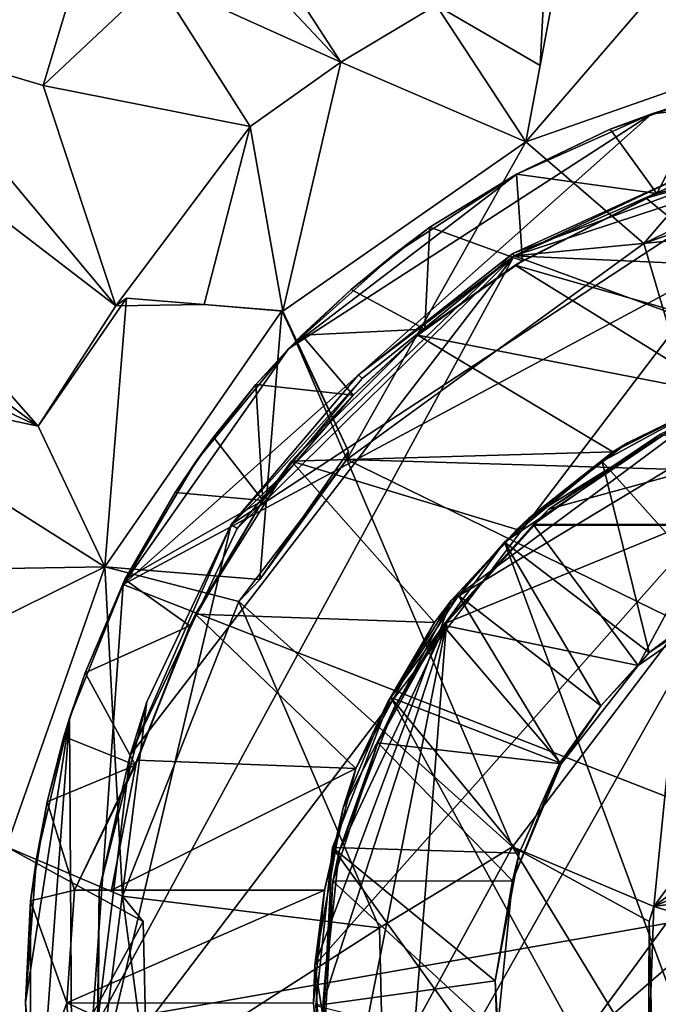
# Model space of a CAD drawing. Units: inches. Extents: x -3.16 to 3.16, y -3.16 to 3.16.
# Drawn here: x -0.67 to -0.22, y 0 to 0.69 of the extents above; entities that cross this region are included whole.
import ezdxf

# ---------------------------------------------------------------- set-up
doc = ezdxf.new("R2010")
doc.units = ezdxf.units.IN
doc.layers.get('0').update_dxf_attribs({"true_color": 0xc2ced6})

msp = doc.modelspace()

# ---------------------------------------------------------------- linework, layer by layer
for points in [[(-0.4403, 0.65895), (-0.5949, 0.8234), (-0.70222, 1.06196), (-0.4403, 0.65895)], [(-0.4403, 0.65895), (-0.70222, 1.06196), (-0.37359, 0.69894), (-0.4403, 0.65895)], [(-0.59488, 0.82335), (-0.64896, 0.64268), (-0.75331, 0.67387), (-0.59488, 0.82335)], [(-0.56971, 0.71741), (-0.64896, 0.64268), (-0.59488, 0.82335), (-0.56971, 0.71741)], [(-0.56971, 0.71741), (-0.5949, 0.8234), (-0.4403, 0.65895), (-0.56971, 0.71741)], [(-0.6526, 0.40398), (-1.05846, 0.7044), (-0.99644, 0.79406), (-0.6526, 0.40398)], [(-0.99644, 0.79406), (-0.59818, 0.48821), (-0.6526, 0.40398), (-0.99644, 0.79406)], [(-0.59818, 0.48821), (-0.99644, 0.79406), (-0.75331, 0.67387), (-0.59818, 0.48821)], [(-0.18759, 0.74651), (-0.3107, 0.60314), (-0.29053, 0.71037), (-0.18759, 0.74651)], [(-0.3107, 0.60314), (-0.18759, 0.74651), (-0.10482, 0.67548), (-0.3107, 0.60314)], [(-0.30062, 0.65676), (-0.37359, 0.69894), (-0.29729, 0.72), (-0.30062, 0.65676)], [(-0.29053, 0.71037), (-0.30062, 0.65676), (-0.29729, 0.72), (-0.29053, 0.71037)], [(-0.64896, 0.64268), (-0.64896, 0.64268), (-0.56971, 0.71741), (-0.64896, 0.64268)], [(-0.56971, 0.71741), (-0.56971, 0.71741), (-0.64896, 0.64268), (-0.56971, 0.71741)], [(-0.56971, 0.71741), (-0.50382, 0.61389), (-0.64896, 0.64268), (-0.56971, 0.71741)], [(-0.4403, 0.65895), (-0.50382, 0.61389), (-0.56971, 0.71741), (-0.4403, 0.65895)], [(-1.05846, 0.7044), (-0.6526, 0.40398), (-0.87834, 0.51021), (-1.05846, 0.7044)], [(-0.3107, 0.60314), (-0.30062, 0.65676), (-0.29053, 0.71037), (-0.3107, 0.60314)], [(-0.37359, 0.69894), (-0.3107, 0.60314), (-0.4403, 0.65895), (-0.37359, 0.69894)], [(-0.3107, 0.60314), (-0.37359, 0.69894), (-0.30062, 0.65676), (-0.3107, 0.60314)], [(-0.64896, 0.64268), (-0.75331, 0.67387), (-0.75331, 0.67387), (-0.64896, 0.64268)], [(-0.75331, 0.67387), (-0.64896, 0.64268), (-0.64896, 0.64268), (-0.75331, 0.67387)], [(-0.64896, 0.64268), (-0.59818, 0.48821), (-0.75331, 0.67387), (-0.64896, 0.64268)], [(-0.10482, 0.67548), (-0.22786, 0.53207), (-0.3107, 0.60314), (-0.10482, 0.67548)], [(-0.22786, 0.53207), (-0.10482, 0.67548), (-0.12487, 0.5682), (-0.22786, 0.53207)], [(-0.59295, 0.29305), (0.08479, 0.65596), (0.63462, -0.18636), (-0.59295, 0.29305)], [(0.08479, 0.65596), (-0.59295, 0.29305), (-0.22225, 0.62296), (0.08479, 0.65596)], [(-0.4403, 0.65895), (-0.48091, 0.48459), (-0.50382, 0.61389), (-0.4403, 0.65895)], [(-0.48091, 0.48459), (-0.4403, 0.65895), (-0.3107, 0.60314), (-0.48091, 0.48459)], [(-0.3107, 0.60314), (-0.30062, 0.65676), (-0.3107, 0.60314), (-0.3107, 0.60314)], [(-0.22225, 0.62296), (-0.12206, 0.65006), (0.08479, 0.65596), (-0.22225, 0.62296)], [(-0.12206, 0.65006), (-0.22225, 0.62296), (-0.18331, 0.63551), (-0.12206, 0.65006)], [(-0.59818, 0.48821), (-0.64896, 0.64268), (-0.50382, 0.61389), (-0.59818, 0.48821)], [(-0.22225, 0.62296), (-0.25143, 0.6122), (-0.18331, 0.63551), (-0.22225, 0.62296)], [(-0.21887, 0.56694), (-0.18331, 0.63551), (-0.25143, 0.6122), (-0.21887, 0.56694)], [(-0.21887, 0.56694), (-0.09619, 0.60014), (-0.18331, 0.63551), (-0.21887, 0.56694)], [(-0.59295, 0.29305), (-0.47713, 0.45807), (-0.22225, 0.62296), (-0.59295, 0.29305)], [(-0.22225, 0.62296), (-0.47713, 0.45807), (-0.31697, 0.58052), (-0.22225, 0.62296)], [(-0.25143, 0.6122), (-0.22225, 0.62296), (-0.31697, 0.58052), (-0.25143, 0.6122)], [(-0.50382, 0.61389), (-0.53619, 0.48927), (-0.59818, 0.48821), (-0.50382, 0.61389)], [(-0.53619, 0.48927), (-0.50382, 0.61389), (-0.48091, 0.48459), (-0.53619, 0.48927)], [(-0.19358, 0.57872), (-0.31885, 0.52334), (-0.06005, 0.60828), (-0.19358, 0.57872)], [(-0.31885, 0.52334), (0.20982, 0.5741), (-0.06005, 0.60828), (-0.31885, 0.52334)], [(-0.31697, 0.58052), (-0.3171, 0.58045), (-0.25143, 0.6122), (-0.31697, 0.58052)], [(-0.21887, 0.56694), (-0.25143, 0.6122), (-0.3171, 0.58045), (-0.21887, 0.56694)], [(-0.03293, -0.61402), (-0.61077, -0.06029), (-0.10577, 0.60456), (-0.03293, -0.61402)], [(-0.61077, -0.06029), (-0.51729, 0.33508), (-0.10577, 0.60456), (-0.61077, -0.06029)], [(-0.51729, 0.33508), (-0.31985, 0.52499), (-0.10577, 0.60456), (-0.51729, 0.33508)], [(-0.43618, 0.38045), (-0.48091, 0.48459), (-0.3107, 0.60314), (-0.43618, 0.38045)], [(-0.3107, 0.60314), (-0.22786, 0.53207), (-0.43618, 0.38045), (-0.3107, 0.60314)], [(-0.10577, 0.60456), (-0.31985, 0.52499), (-0.19469, 0.58204), (-0.10577, 0.60456)], [(-0.3107, 0.60314), (-0.22786, 0.53207), (-0.22786, 0.53207), (-0.3107, 0.60314)], [(-0.22786, 0.53207), (-0.3107, 0.60314), (-0.3107, 0.60314), (-0.22786, 0.53207)], [(-0.21887, 0.56694), (-0.22627, 0.56364), (-0.09418, 0.60103), (-0.21887, 0.56694)], [(-0.22627, 0.56364), (-0.08927, 0.45103), (-0.09418, 0.60103), (-0.22627, 0.56364)], [(-0.09418, 0.60103), (-0.09619, 0.60014), (-0.21887, 0.56694), (-0.09418, 0.60103)], [(-0.18094, 0.37294), (-0.22786, 0.53207), (-0.11243, 0.58777), (-0.18094, 0.37294)], [(-0.12487, 0.5682), (-0.11243, 0.58777), (-0.22786, 0.53207), (-0.12487, 0.5682)], [(-0.31697, 0.58052), (-0.47713, 0.45807), (-0.40174, 0.52543), (-0.31697, 0.58052)], [(-0.31697, 0.58052), (-0.40174, 0.52543), (-0.37787, 0.54332), (-0.31697, 0.58052)], [(-0.37787, 0.54332), (-0.3171, 0.58045), (-0.31697, 0.58052), (-0.37787, 0.54332)], [(-0.313, 0.51987), (-0.3171, 0.58045), (-0.37787, 0.54332), (-0.313, 0.51987)], [(-0.19469, 0.58204), (-0.31985, 0.52499), (-0.31885, 0.52334), (-0.19469, 0.58204)], [(-0.31885, 0.52334), (-0.19358, 0.57872), (-0.19469, 0.58204), (-0.31885, 0.52334)], [(-0.313, 0.51987), (-0.21887, 0.56694), (-0.3171, 0.58045), (-0.313, 0.51987)], [(-0.31885, 0.52334), (0.36528, 0.49248), (0.20982, 0.5741), (-0.31885, 0.52334)], [(-0.22627, 0.56364), (-0.21887, 0.56694), (-0.313, 0.51987), (-0.22627, 0.56364)], [(-0.22786, 0.53207), (-0.22786, 0.53207), (-0.12487, 0.5682), (-0.22786, 0.53207)], [(-0.313, 0.51987), (-0.31802, 0.51672), (-0.22627, 0.56364), (-0.313, 0.51987)], [(-0.08927, 0.45103), (-0.22627, 0.56364), (-0.31802, 0.51672), (-0.08927, 0.45103)], [(-0.43322, 0.4998), (-0.37787, 0.54332), (-0.40174, 0.52543), (-0.43322, 0.4998)], [(-0.38153, 0.47198), (-0.37787, 0.54332), (-0.43322, 0.4998), (-0.38153, 0.47198)], [(-0.38153, 0.47198), (-0.313, 0.51987), (-0.37787, 0.54332), (-0.38153, 0.47198)], [(-0.22786, 0.53207), (-0.18094, 0.37294), (-0.43618, 0.38045), (-0.22786, 0.53207)], [(-0.42795, 0.43993), (-0.31985, 0.52499), (-0.51729, 0.33508), (-0.42795, 0.43993)], [(-0.43322, 0.4998), (-0.40174, 0.52543), (-0.47713, 0.45807), (-0.43322, 0.4998)], [(-0.31885, 0.52334), (-0.31985, 0.52499), (-0.42795, 0.43993), (-0.31885, 0.52334)], [(0.58196, 0.19466), (-0.31885, 0.52334), (-0.61107, -0.01442), (0.58196, 0.19466)], [(-0.61107, -0.01442), (-0.31885, 0.52334), (-0.58815, 0.17325), (-0.61107, -0.01442)], [(-0.51301, 0.33231), (-0.58815, 0.17325), (-0.31885, 0.52334), (-0.51301, 0.33231)], [(-0.42551, 0.43742), (-0.51301, 0.33231), (-0.31885, 0.52334), (-0.42551, 0.43742)], [(-0.42795, 0.43993), (-0.42551, 0.43742), (-0.31885, 0.52334), (-0.42795, 0.43993)], [(-0.31802, 0.51672), (-0.313, 0.51987), (-0.38153, 0.47198), (-0.31802, 0.51672)], [(-0.31885, 0.52334), (0.58196, 0.19466), (0.36528, 0.49248), (-0.31885, 0.52334)], [(-0.38153, 0.47198), (-0.38646, 0.46764), (-0.31802, 0.51672), (-0.38153, 0.47198)], [(-0.1707, 0.42571), (-0.31802, 0.51672), (-0.38646, 0.46764), (-0.1707, 0.42571)], [(-0.31802, 0.51672), (-0.1707, 0.42571), (-0.08927, 0.45103), (-0.31802, 0.51672)], [(-0.8166, 0.43878), (-0.87834, 0.51021), (-0.6526, 0.40398), (-0.8166, 0.43878)], [(-0.47713, 0.45807), (-0.46776, 0.46762), (-0.43322, 0.4998), (-0.47713, 0.45807)], [(-0.38153, 0.47198), (-0.43322, 0.4998), (-0.46776, 0.46762), (-0.38153, 0.47198)], [(-0.59818, 0.48821), (-0.59055, 0.49368), (-0.65259, 0.40393), (-0.59818, 0.48821)], [(-0.59055, 0.49368), (-0.60588, 0.30532), (-0.65259, 0.40393), (-0.59055, 0.49368)], [(-0.60588, 0.30532), (-0.59055, 0.49368), (-0.48182, 0.48485), (-0.60588, 0.30532)], [(-0.59055, 0.49368), (-0.59818, 0.48821), (-0.53619, 0.48927), (-0.59055, 0.49368)], [(-0.53619, 0.48927), (-0.48182, 0.48485), (-0.59055, 0.49368), (-0.53619, 0.48927)], [(-0.65259, 0.40393), (-0.6526, 0.40398), (-0.59818, 0.48821), (-0.65259, 0.40393)], [(-0.48182, 0.48485), (-0.49708, 0.29652), (-0.60588, 0.30532), (-0.48182, 0.48485)], [(-0.53619, 0.48927), (-0.48091, 0.48459), (-0.48182, 0.48485), (-0.53619, 0.48927)], [(-0.49708, 0.29652), (-0.48182, 0.48485), (-0.435, 0.38627), (-0.49708, 0.29652)], [(-0.435, 0.38627), (-0.48182, 0.48485), (-0.48091, 0.48459), (-0.435, 0.38627)], [(-0.48091, 0.48459), (-0.43618, 0.38045), (-0.435, 0.38627), (-0.48091, 0.48459)], [(-0.46776, 0.46762), (-0.43167, 0.42575), (-0.38153, 0.47198), (-0.46776, 0.46762)], [(-0.43167, 0.42575), (-0.38646, 0.46764), (-0.38153, 0.47198), (-0.43167, 0.42575)], [(-0.49992, 0.43307), (-0.46776, 0.46762), (-0.47713, 0.45807), (-0.49992, 0.43307)], [(-0.43167, 0.42575), (-0.46776, 0.46762), (-0.49992, 0.43307), (-0.43167, 0.42575)], [(-0.43167, 0.42575), (-0.47488, 0.37949), (-0.38646, 0.46764), (-0.43167, 0.42575)], [(-0.24976, 0.38593), (-0.38646, 0.46764), (-0.47488, 0.37949), (-0.24976, 0.38593)], [(-0.38646, 0.46764), (-0.24976, 0.38593), (-0.1707, 0.42571), (-0.38646, 0.46764)], [(-0.54136, 0.38), (-0.47713, 0.45807), (-0.59295, 0.29305), (-0.54136, 0.38)], [(-0.49992, 0.43307), (-0.47713, 0.45807), (-0.54136, 0.38), (-0.49992, 0.43307)], [(-0.08001, 0.45248), (-0.36291, 0.28183), (-0.45858, 0.02616), (-0.08001, 0.45248)], [(-0.45858, 0.02616), (-0.42838, -0.16391), (-0.08001, 0.45248), (-0.45858, 0.02616)], [(0.22203, 0.40134), (-0.08001, 0.45248), (-0.42838, -0.16391), (0.22203, 0.40134)], [(-0.36291, 0.28183), (-0.08001, 0.45248), (-0.16771, 0.4269), (-0.36291, 0.28183)], [(0.07452, 0.44658), (-0.36629, 0.26612), (-0.40341, -0.20555), (0.07452, 0.44658)], [(0.07452, 0.44658), (-0.40341, -0.20555), (0.21549, -0.39819), (0.07452, 0.44658)], [(0.07452, 0.44658), (-0.29464, 0.3457), (-0.36629, 0.26612), (0.07452, 0.44658)], [(-0.29464, 0.3457), (0.07452, 0.44658), (-0.20555, 0.40341), (-0.29464, 0.3457)], [(-0.8166, 0.43878), (-0.6526, 0.40398), (-0.60588, 0.30532), (-0.8166, 0.43878)], [(-0.60588, 0.30532), (-0.73219, 0.30328), (-0.8166, 0.43878), (-0.60588, 0.30532)], [(-0.42551, 0.43742), (-0.42795, 0.43993), (-0.51729, 0.33508), (-0.42551, 0.43742)], [(-0.51729, 0.33508), (-0.51301, 0.33231), (-0.42551, 0.43742), (-0.51729, 0.33508)], [(-0.54136, 0.38), (-0.52954, 0.39631), (-0.49992, 0.43307), (-0.54136, 0.38)], [(-0.49513, 0.35186), (-0.49992, 0.43307), (-0.52954, 0.39631), (-0.49513, 0.35186)], [(-0.49513, 0.35186), (-0.43167, 0.42575), (-0.49992, 0.43307), (-0.49513, 0.35186)], [(-0.49513, 0.35186), (-0.47488, 0.37949), (-0.43167, 0.42575), (-0.49513, 0.35186)], [(-0.30858, 0.33934), (-0.36291, 0.28183), (-0.16771, 0.4269), (-0.30858, 0.33934)], [(-0.03838, -0.45598), (-0.32553, 0.3226), (-0.1773, 0.42262), (-0.03838, -0.45598)], [(-0.25705, 0.37925), (-0.1773, 0.42262), (-0.32553, 0.3226), (-0.25705, 0.37925)], [(-0.16771, 0.4269), (-0.23934, 0.39221), (-0.30858, 0.33934), (-0.16771, 0.4269)], [(-0.1773, 0.42262), (-0.25705, 0.37925), (-0.1721, 0.28439), (-0.1773, 0.42262)], [(-0.1707, 0.42571), (-0.24976, 0.38593), (-0.23934, 0.39221), (-0.1707, 0.42571)], [(-0.23934, 0.39221), (-0.16771, 0.4269), (-0.1707, 0.42571), (-0.23934, 0.39221)], [(-0.60588, 0.30532), (-0.60588, 0.30532), (-0.6526, 0.40398), (-0.60588, 0.30532)], [(-0.6526, 0.40398), (-0.65259, 0.40393), (-0.60588, 0.30532), (-0.6526, 0.40398)], [(0.43659, 0.14058), (0.22203, 0.40134), (-0.42838, -0.16391), (0.43659, 0.14058)], [(-0.29464, 0.3457), (-0.20555, 0.40341), (-0.21667, 0.39816), (-0.29464, 0.3457)], [(-0.55646, 0.35753), (-0.52954, 0.39631), (-0.54136, 0.38), (-0.55646, 0.35753)], [(-0.49513, 0.35186), (-0.52954, 0.39631), (-0.55646, 0.35753), (-0.49513, 0.35186)], [(-0.29464, 0.3457), (-0.21667, 0.39816), (-0.30502, 0.33533), (-0.29464, 0.3457)], [(-0.30502, 0.33533), (-0.21667, 0.39816), (0.30496, 0.33465), (-0.30502, 0.33533)], [(-0.30858, 0.33934), (-0.23934, 0.39221), (-0.24976, 0.38593), (-0.30858, 0.33934)], [(-0.55646, 0.35753), (-0.54136, 0.38), (-0.59295, 0.29305), (-0.55646, 0.35753)], [(-0.31994, 0.10914), (-0.51195, 0.28103), (-0.43618, 0.38045), (-0.31994, 0.10914)], [(-0.43618, 0.38045), (-0.51195, 0.28103), (-0.49708, 0.29652), (-0.43618, 0.38045)], [(-0.49708, 0.29652), (-0.435, 0.38627), (-0.43618, 0.38045), (-0.49708, 0.29652)], [(-0.47488, 0.37949), (-0.31688, 0.3316), (-0.24976, 0.38593), (-0.47488, 0.37949)], [(-0.43618, 0.38045), (-0.2011, 0.26567), (-0.31994, 0.10914), (-0.43618, 0.38045)], [(-0.2011, 0.26567), (-0.43618, 0.38045), (-0.18094, 0.37294), (-0.2011, 0.26567)], [(-0.24976, 0.38593), (-0.31688, 0.3316), (-0.30858, 0.33934), (-0.24976, 0.38593)], [(-0.37458, 0.26623), (-0.47488, 0.37949), (-0.54223, 0.27222), (-0.37458, 0.26623)], [(-0.49513, 0.35186), (-0.54223, 0.27222), (-0.47488, 0.37949), (-0.49513, 0.35186)], [(-0.37458, 0.26623), (-0.31688, 0.3316), (-0.47488, 0.37949), (-0.37458, 0.26623)], [(-0.25705, 0.37925), (-0.32553, 0.3226), (-0.22428, 0.24534), (-0.25705, 0.37925)], [(-0.22428, 0.24534), (-0.1721, 0.28439), (-0.25705, 0.37925), (-0.22428, 0.24534)], [(-0.59295, 0.29305), (-0.59172, 0.29648), (-0.55646, 0.35753), (-0.59295, 0.29305)], [(-0.49513, 0.35186), (-0.55646, 0.35753), (-0.59172, 0.29648), (-0.49513, 0.35186)], [(-0.59172, 0.29648), (-0.54631, 0.26404), (-0.49513, 0.35186), (-0.59172, 0.29648)], [(-0.49513, 0.35186), (-0.54631, 0.26404), (-0.54223, 0.27222), (-0.49513, 0.35186)], [(-0.36629, 0.26612), (-0.29464, 0.3457), (-0.30502, 0.33533), (-0.36629, 0.26612)], [(-0.36291, 0.28183), (-0.30858, 0.33934), (-0.31688, 0.3316), (-0.36291, 0.28183)], [(-0.51729, 0.33508), (-0.61077, -0.06029), (-0.57645, 0.21068), (-0.51729, 0.33508)], [(-0.58815, 0.17325), (-0.51301, 0.33231), (-0.51729, 0.33508), (-0.58815, 0.17325)], [(-0.51729, 0.33508), (-0.57645, 0.21068), (-0.58815, 0.17325), (-0.51729, 0.33508)], [(-0.31688, 0.3316), (-0.37458, 0.26623), (-0.36291, 0.28183), (-0.31688, 0.3316)], [(-0.30502, 0.33533), (-0.30496, 0.33465), (-0.36881, 0.26455), (-0.30502, 0.33533)], [(-0.36881, 0.26455), (-0.36629, 0.26612), (-0.30502, 0.33533), (-0.36881, 0.26455)], [(-0.36881, 0.26455), (-0.30496, 0.33465), (-0.23185, 0.23614), (-0.36881, 0.26455)], [(-0.30496, 0.33465), (-0.30502, 0.33533), (0.30496, 0.33465), (-0.30496, 0.33465)], [(-0.30496, 0.33465), (0.30496, 0.33465), (-0.17874, 0.3347), (-0.30496, 0.33465)], [(-0.17874, 0.3347), (-0.23185, 0.23614), (-0.30496, 0.33465), (-0.17874, 0.3347)], [(-0.23185, 0.23614), (-0.17874, 0.3347), (-0.12725, 0.30881), (-0.23185, 0.23614)], [(-0.40537, 0.21376), (-0.32553, 0.3226), (-0.03838, -0.45598), (-0.40537, 0.21376)], [(-0.35781, 0.28524), (-0.32553, 0.3226), (-0.40537, 0.21376), (-0.35781, 0.28524)], [(-0.32553, 0.3226), (-0.35781, 0.28524), (-0.25816, 0.20798), (-0.32553, 0.3226)], [(-0.25816, 0.20798), (-0.22428, 0.24534), (-0.32553, 0.3226), (-0.25816, 0.20798)], [(-0.60588, 0.30532), (-0.75839, 0.23006), (-0.73219, 0.30328), (-0.60588, 0.30532)], [(-0.67479, 0.10905), (-0.75839, 0.23006), (-0.60588, 0.30532), (-0.67479, 0.10905)], [(-0.67479, 0.10905), (-0.60588, 0.30532), (-0.59333, 0.07459), (-0.67479, 0.10905)], [(-0.60588, 0.30532), (-0.51195, 0.28103), (-0.60588, 0.30532), (-0.60588, 0.30532)], [(-0.51195, 0.28103), (-0.60588, 0.30532), (-0.49708, 0.29652), (-0.51195, 0.28103)], [(-0.51195, 0.28103), (-0.59333, 0.07459), (-0.60588, 0.30532), (-0.51195, 0.28103)], [(-0.22428, 0.24534), (-0.23185, 0.23614), (-0.12725, 0.30881), (-0.22428, 0.24534)], [(-0.12725, 0.30881), (-0.1721, 0.28439), (-0.22428, 0.24534), (-0.12725, 0.30881)], [(-0.59295, 0.29305), (-0.63069, 0.19926), (-0.61973, 0.2311), (-0.59295, 0.29305)], [(-0.59295, 0.29305), (-0.62814, -0.20715), (-0.63069, 0.19926), (-0.59295, 0.29305)], [(0.63462, -0.18636), (-0.62814, -0.20715), (-0.59295, 0.29305), (0.63462, -0.18636)], [(-0.61973, 0.2311), (-0.59172, 0.29648), (-0.59295, 0.29305), (-0.61973, 0.2311)], [(-0.54631, 0.26404), (-0.59172, 0.29648), (-0.61973, 0.2311), (-0.54631, 0.26404)], [(-0.35781, 0.28524), (-0.40537, 0.21376), (-0.28693, 0.16792), (-0.35781, 0.28524)], [(-0.28693, 0.16792), (-0.25816, 0.20798), (-0.35781, 0.28524), (-0.28693, 0.16792)], [(-0.41316, 0.05234), (-0.59333, 0.07459), (-0.51195, 0.28103), (-0.41316, 0.05234)], [(-0.41316, 0.05234), (-0.51195, 0.28103), (-0.31994, 0.10914), (-0.41316, 0.05234)], [(-0.36291, 0.28183), (-0.43867, 0.13647), (-0.45858, 0.02616), (-0.36291, 0.28183)], [(-0.40769, 0.21013), (-0.43867, 0.13647), (-0.36291, 0.28183), (-0.40769, 0.21013)], [(-0.36291, 0.28183), (-0.37458, 0.26623), (-0.40769, 0.21013), (-0.36291, 0.28183)], [(-0.58347, 0.16978), (-0.54223, 0.27222), (-0.54631, 0.26404), (-0.58347, 0.16978)], [(-0.42973, 0.16396), (-0.54223, 0.27222), (-0.58347, 0.16978), (-0.42973, 0.16396)], [(-0.54223, 0.27222), (-0.42973, 0.16396), (-0.37458, 0.26623), (-0.54223, 0.27222)], [(-0.58424, 0.16632), (-0.54631, 0.26404), (-0.61973, 0.2311), (-0.58424, 0.16632)], [(-0.54631, 0.26404), (-0.58424, 0.16632), (-0.58347, 0.16978), (-0.54631, 0.26404)], [(-0.45276, 0), (-0.36629, 0.26612), (-0.44159, 0.10602), (-0.45276, 0)], [(-0.45276, 0), (-0.44092, -0.10871), (-0.36629, 0.26612), (-0.45276, 0)], [(-0.44159, 0.10602), (-0.36629, 0.26612), (-0.40341, 0.20555), (-0.44159, 0.10602)], [(-0.40341, -0.20555), (-0.36629, 0.26612), (-0.44092, -0.10871), (-0.40341, -0.20555)], [(-0.37458, 0.26623), (-0.42973, 0.16396), (-0.40769, 0.21013), (-0.37458, 0.26623)], [(-0.41452, 0.18208), (-0.36881, 0.26455), (-0.28596, 0.16715), (-0.41452, 0.18208)], [(-0.36881, 0.26455), (-0.41452, 0.18208), (-0.40341, 0.20555), (-0.36881, 0.26455)], [(-0.40341, 0.20555), (-0.36629, 0.26612), (-0.36881, 0.26455), (-0.40341, 0.20555)], [(-0.23185, 0.23614), (-0.28596, 0.16715), (-0.36881, 0.26455), (-0.23185, 0.23614)], [(-0.22088, 0.06718), (-0.31994, 0.10914), (-0.2011, 0.26567), (-0.22088, 0.06718)], [(-0.2011, 0.26567), (-0.13126, 0.18946), (-0.22088, 0.06718), (-0.2011, 0.26567)], [(-0.22428, 0.24534), (-0.25816, 0.20798), (-0.23185, 0.23614), (-0.22428, 0.24534)], [(-0.25816, 0.20798), (-0.28596, 0.16715), (-0.23185, 0.23614), (-0.25816, 0.20798)], [(-0.63464, 0.18631), (-0.61973, 0.2311), (-0.63069, 0.19926), (-0.63464, 0.18631)], [(-0.58424, 0.16632), (-0.61973, 0.2311), (-0.63464, 0.18631), (-0.58424, 0.16632)], [(-0.22088, 0.06718), (-0.00086, 0.23164), (0.15699, 0.23092), (-0.22088, 0.06718)], [(-0.00086, 0.23164), (-0.22088, 0.06718), (-0.13126, 0.18946), (-0.00086, 0.23164)], [(0.15699, 0.23092), (0.16845, 0.12235), (-0.22088, 0.06718), (0.15699, 0.23092)], [(-0.61077, -0.06029), (-0.60984, 0.07873), (-0.57645, 0.21068), (-0.61077, -0.06029)], [(-0.58815, 0.17325), (-0.57645, 0.21068), (-0.60984, 0.07873), (-0.58815, 0.17325)], [(-0.40537, 0.21376), (-0.44613, 0.10858), (-0.31544, 0.10468), (-0.40537, 0.21376)], [(-0.44613, 0.10858), (-0.40537, 0.21376), (-0.03838, -0.45598), (-0.44613, 0.10858)], [(-0.40769, 0.21013), (-0.42973, 0.16396), (-0.43867, 0.13647), (-0.40769, 0.21013)], [(-0.31544, 0.10468), (-0.28693, 0.16792), (-0.40537, 0.21376), (-0.31544, 0.10468)], [(-0.28693, 0.16792), (-0.28596, 0.16715), (-0.25816, 0.20798), (-0.28693, 0.16792)], [(-0.44159, 0.10602), (-0.40341, 0.20555), (-0.41452, 0.18208), (-0.44159, 0.10602)], [(-0.66142, 0), (-0.63069, 0.19926), (-0.65305, -0.1049), (-0.66142, 0)], [(-0.65369, 0.10081), (-0.63069, 0.19926), (-0.66142, 0), (-0.65369, 0.10081)], [(-0.63069, 0.19926), (-0.65369, 0.10081), (-0.64631, 0.14057), (-0.63069, 0.19926)], [(-0.62814, -0.20715), (-0.65305, -0.1049), (-0.63069, 0.19926), (-0.62814, -0.20715)], [(-0.64631, 0.14057), (-0.63464, 0.18631), (-0.63069, 0.19926), (-0.64631, 0.14057)], [(-0.61107, -0.01442), (-0.36528, -0.49248), (0.58196, 0.19466), (-0.61107, -0.01442)], [(-0.58424, 0.16632), (-0.63464, 0.18631), (-0.64631, 0.14057), (-0.58424, 0.16632)], [(-0.32, 0.08527), (-0.44605, 0.0849), (-0.41452, 0.18208), (-0.32, 0.08527)], [(-0.41452, 0.18208), (-0.44605, 0.0849), (-0.44159, 0.10602), (-0.41452, 0.18208)], [(-0.41452, 0.18208), (-0.28596, 0.16715), (-0.32, 0.08527), (-0.41452, 0.18208)], [(-0.61107, -0.01442), (-0.58815, 0.17325), (-0.60984, 0.07873), (-0.61107, -0.01442)], [(-0.58424, 0.16632), (-0.64631, 0.14057), (-0.62711, 0.07874), (-0.58424, 0.16632)], [(-0.58347, 0.16978), (-0.58424, 0.16632), (-0.62711, 0.07874), (-0.58347, 0.16978)], [(-0.62711, 0.07874), (-0.60116, 0.07874), (-0.58347, 0.16978), (-0.62711, 0.07874)], [(-0.42973, 0.16396), (-0.58347, 0.16978), (-0.60116, 0.07874), (-0.42973, 0.16396)], [(-0.32, 0.08527), (-0.28596, 0.16715), (-0.28693, 0.16792), (-0.32, 0.08527)], [(-0.28693, 0.16792), (-0.31544, 0.10468), (-0.32, 0.08527), (-0.28693, 0.16792)], [(-0.60116, 0.07874), (-0.45185, 0.07874), (-0.42973, 0.16396), (-0.60116, 0.07874)], [(-0.45185, 0.07874), (-0.43867, 0.13647), (-0.42973, 0.16396), (-0.45185, 0.07874)], [(-0.42973, 0.16396), (-0.45185, 0.07874), (-0.45185, 0.07874), (-0.42973, 0.16396)], [(-0.65797, 0.07115), (-0.64631, 0.14057), (-0.65369, 0.10081), (-0.65797, 0.07115)], [(-0.65797, 0.07115), (-0.62711, 0.07874), (-0.64631, 0.14057), (-0.65797, 0.07115)], [(-0.45858, 0.02616), (-0.43867, 0.13647), (-0.45185, 0.07874), (-0.45858, 0.02616)], [(0.26817, -0.07795), (-0.22088, 0.06718), (0.16845, 0.12235), (0.26817, -0.07795)], [(-0.67479, 0.10905), (-0.57897, 0.05681), (-0.66963, -0.10912), (-0.67479, 0.10905)], [(-0.67479, 0.10905), (-0.67479, 0.10905), (-0.59333, 0.07459), (-0.67479, 0.10905)], [(-0.57897, 0.05681), (-0.67479, 0.10905), (-0.59333, 0.07459), (-0.57897, 0.05681)], [(-0.44613, 0.10858), (-0.45797, -0.00207), (-0.33208, 0.01509), (-0.44613, 0.10858)], [(-0.45797, -0.00207), (-0.44613, 0.10858), (-0.4547, -0.05132), (-0.45797, -0.00207)], [(-0.4547, -0.05132), (-0.44613, 0.10858), (-0.03838, -0.45598), (-0.4547, -0.05132)], [(-0.45276, 0), (-0.44159, 0.10602), (-0.44605, 0.0849), (-0.45276, 0)], [(-0.33208, 0.01509), (-0.31544, 0.10468), (-0.44613, 0.10858), (-0.33208, 0.01509)], [(-0.41062, -0.0568), (-0.41317, 0.05233), (-0.31994, 0.10914), (-0.41062, -0.0568)], [(-0.31994, 0.10914), (-0.41317, 0.05233), (-0.41316, 0.05234), (-0.31994, 0.10914)], [(-0.41316, 0.05234), (-0.31994, 0.10914), (-0.31994, 0.10914), (-0.41316, 0.05234)], [(-0.41062, -0.0568), (-0.31994, 0.10914), (-0.22158, -0.05237), (-0.41062, -0.0568)], [(-0.33208, 0.01509), (-0.32, 0.08527), (-0.31544, 0.10468), (-0.33208, 0.01509)], [(-0.31994, 0.10914), (-0.22088, 0.06718), (-0.22413, 0.05678), (-0.31994, 0.10914)], [(-0.22413, 0.05678), (-0.31994, 0.10914), (-0.31994, 0.10914), (-0.22413, 0.05678)], [(-0.22158, -0.05237), (-0.31994, 0.10914), (-0.22413, 0.05678), (-0.22158, -0.05237)], [(-0.65797, 0.07115), (-0.65369, 0.10081), (-0.66142, 0), (-0.65797, 0.07115)], [(-0.44605, 0.0849), (-0.45234, -0.03131), (-0.45276, 0), (-0.44605, 0.0849)], [(-0.33078, -0.02122), (-0.45234, -0.03131), (-0.44605, 0.0849), (-0.33078, -0.02122)], [(-0.44605, 0.0849), (-0.32, 0.08527), (-0.33078, -0.02122), (-0.44605, 0.0849)], [(-0.33208, 0.01509), (-0.33078, -0.02122), (-0.32, 0.08527), (-0.33208, 0.01509)], [(-0.65797, 0.07115), (-0.63253, -0.00023), (-0.62711, 0.07874), (-0.65797, 0.07115)], [(-0.45185, 0.07874), (-0.62711, 0.07874), (-0.63253, -0.00023), (-0.45185, 0.07874)], [(-0.63253, -0.00023), (-0.45951, -0.00053), (-0.45185, 0.07874), (-0.63253, -0.00023)], [(-0.60116, 0.07874), (-0.62711, 0.07874), (-0.45185, 0.07874), (-0.60116, 0.07874)], [(-0.61107, -0.01442), (-0.60984, 0.07873), (-0.61077, -0.06029), (-0.61107, -0.01442)], [(-0.45185, 0.07874), (-0.45185, 0.07874), (-0.60116, 0.07874), (-0.45185, 0.07874)], [(-0.45951, -0.00053), (-0.45858, 0.02616), (-0.45185, 0.07874), (-0.45951, -0.00053)], [(-0.66142, 0), (-0.65791, -0.07138), (-0.65797, 0.07115), (-0.66142, 0)], [(-0.65797, 0.07115), (-0.65791, -0.07138), (-0.63253, -0.00023), (-0.65797, 0.07115)], [(-0.57644, -0.05229), (-0.59333, 0.07459), (-0.41316, 0.05234), (-0.57644, -0.05229)], [(-0.59333, 0.07459), (-0.57644, -0.05229), (-0.57644, -0.05228), (-0.59333, 0.07459)], [(-0.57644, -0.05228), (-0.57897, 0.05681), (-0.59333, 0.07459), (-0.57644, -0.05228)], [(-0.22459, -0.03967), (-0.22088, 0.06718), (0.26817, -0.07795), (-0.22459, -0.03967)], [(-0.22413, 0.05678), (-0.22088, 0.06718), (-0.22459, -0.03967), (-0.22413, 0.05678)], [(-0.57644, -0.05228), (-0.66963, -0.10912), (-0.57897, 0.05681), (-0.57644, -0.05228)], [(-0.22459, -0.03967), (-0.22158, -0.05237), (-0.22413, 0.05678), (-0.22459, -0.03967)], [(-0.41316, 0.05234), (-0.4106, -0.05682), (-0.57644, -0.05229), (-0.41316, 0.05234)], [(-0.41316, 0.05234), (-0.41317, 0.05233), (-0.41062, -0.0568), (-0.41316, 0.05234)], [(-0.41062, -0.0568), (-0.4106, -0.05682), (-0.41316, 0.05234), (-0.41062, -0.0568)], [(-0.45858, 0.02616), (-0.45951, -0.00053), (-0.45218, -0.08437), (-0.45858, 0.02616)], [(-0.45218, -0.08437), (-0.42838, -0.16391), (-0.45858, 0.02616), (-0.45218, -0.08437)], [(-0.32941, -0.03487), (-0.33208, 0.01509), (-0.45797, -0.00207), (-0.32941, -0.03487)], [(-0.32941, -0.03487), (-0.33078, -0.02122), (-0.33208, 0.01509), (-0.32941, -0.03487)], [(-0.66142, 0), (-0.65305, -0.1049), (-0.65791, -0.07138), (-0.66142, 0)], [(-0.62711, -0.07874), (-0.63253, -0.00023), (-0.65791, -0.07138), (-0.62711, -0.07874)], [(-0.63253, -0.00023), (-0.62711, -0.07874), (-0.45218, -0.08437), (-0.63253, -0.00023)], [(-0.45218, -0.08437), (-0.45951, -0.00053), (-0.63253, -0.00023), (-0.45218, -0.08437)], [(-0.45234, -0.03131), (-0.44092, -0.10871), (-0.45276, 0), (-0.45234, -0.03131)]]:
    msp.add_lwpolyline(points)

doc.saveas('drawing.dxf')
